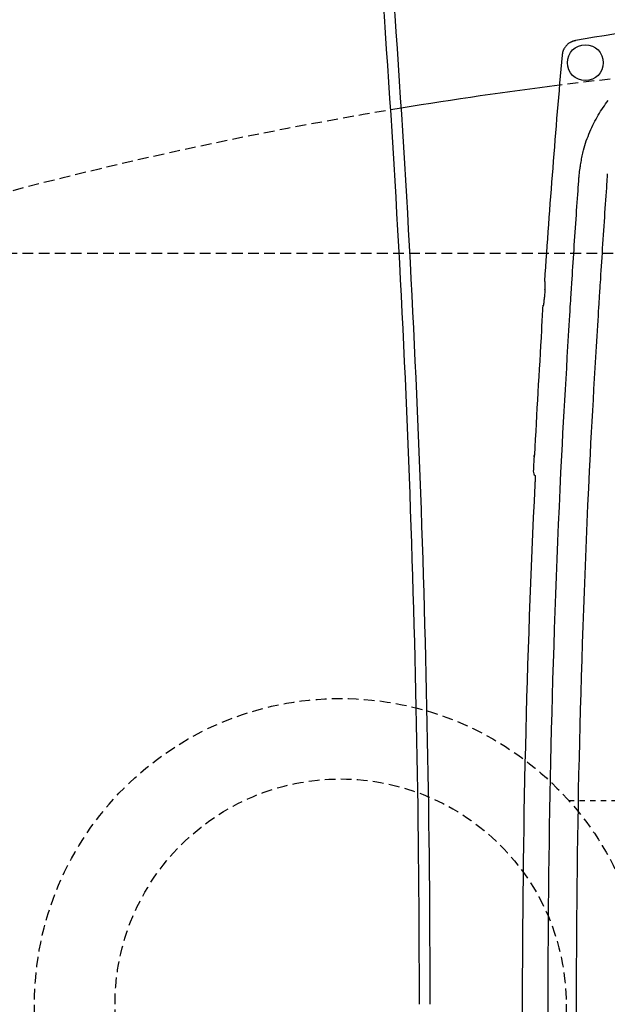
# Model space of a CAD drawing. Extents: x -22355 to 2010, y -22466 to 2905.
# Drawn here: x 485 to 595, y 2410 to 2594 of the extents above; entities that cross this region are included whole.
import ezdxf

# ---------------------------------------------------------------- set-up
doc = ezdxf.new("R2010")
doc.units = 0
doc.linetypes.add('EXLTYPE1', pattern=[3, 2, -1])
doc.linetypes.add('EXLTYPE2', pattern=[2, 1, -1])
doc.layers.get('0').update_dxf_attribs({"linetype": 'CONTINUOUS'})
doc.layers.get('DEFPOINTS').update_dxf_attribs({"linetype": 'CONTINUOUS'})
for name, color, linetype in [('タンク', 7, 'CONTINUOUS'), ('便器', 7, 'CONTINUOUS'), ('便座', 7, 'CONTINUOUS'), ('寸法', 7, 'CONTINUOUS'), ('ｱｼﾞｬｽﾀｰ', 7, 'CONTINUOUS')]:
    doc.layers.add(name, color=color, linetype=linetype)
doc.styles.add('EXCADDIM1', font='monotxt', dxfattribs={"width": 0.84, "bigfont": 'extfont'})
doc.styles.get("Standard").update_dxf_attribs({"font": 'monotxt', "bigfont": 'extfont'})
doc.dimstyles.new('ISO-25', dxfattribs={"dimtxt": 2.5, "dimasz": 2.5, "dimexe": 1.25, "dimexo": 0.625, "dimtad": 1, "dimtxsty": 'STANDARD', "dimcen": 2.5, "dimazin": 3, "dimtfac": 1, "dimtmove": 0, "dimatfit": 3})

# ---------------------------------------------------------------- blocks, each defined once
blk = doc.blocks.new('EX_NORM')
at = {"color": 0, "linetype": 'CONTINUOUS'}
for q in [(-1, 0.1667), (-1, 0), (-1, -0.1667)]:
    blk.add_line((0, 0), q, dxfattribs=at)
blk = doc.blocks.new('*D40')
at = {"layer": 'DEFPOINTS', "color": 0}
for p in [(672, 2740), (672, 2542.6), (345, 2410)]:
    blk.add_point(p, dxfattribs=at)
at = {"layer": '寸法', "color": 3, "linetype": 'CONTINUOUS'}
for p, q in [((672, 2549.6), (672, 2750)), ((375, 2740), (642, 2740))]:
    blk.add_line(p, q, dxfattribs=at)
at = {"layer": '寸法', "color": 3, "xscale": 30, "yscale": 30, "zscale": 30, "rotation": 180}
blk.add_blockref('EX_NORM', (345, 2740), dxfattribs=at)
at = {"layer": '寸法', "color": 3, "xscale": 30, "yscale": 30, "zscale": 30}
blk.add_blockref('EX_NORM', (672, 2740), dxfattribs=at)
at = {"layer": '寸法', "color": 2, "insert": (508.5, 2763.5), "char_height": 40, "attachment_point": 5, "style": 'EXCADDIM1'}
blk.add_mtext('（327）', dxfattribs=at)

msp = doc.modelspace()

# ---------------------------------------------------------------- linework, layer by layer
at = {"layer": 'タンク', "color": 2, "linetype": 'CONTINUOUS'}
for radius in [2600, 2602]:
    msp.add_arc((-2040.315, 2410), radius, 0, 4.332305, dxfattribs=at)
at = {"layer": '便器', "color": 6, "linetype": 'EXLTYPE1'}
msp.add_line((443.784, 2550), (780, 2550), dxfattribs=at)
at = {"layer": '便器', "color": 2, "linetype": 'EXLTYPE1'}
for start, end in [(89.007106, 97.207166), (99.338835, 107.560754)]:
    msp.add_arc((686.137, 1787.62), 800, start, end, dxfattribs=at)
at = {"layer": '便器', "color": 2, "linetype": 'CONTINUOUS'}
msp.add_arc((686.137, 1787.62), 800, 97.207166, 99.338835, dxfattribs=at)
at = {"layer": '便座', "color": 6, "linetype": 'CONTINUOUS'}
for p, q in [((589.408, 2564.194), (589.498, 2565.189)), ((583.07, 2543.188), (582.979, 2541.813))]:
    msp.add_line(p, q, dxfattribs=at)
at = {"layer": '便座', "color": 6, "linetype": 'CONTINUOUS', "flags": 128}
for points in [[(588.733, 2589.606), (588.73, 2589.605), (588.723, 2589.603), (588.711, 2589.6), (588.695, 2589.595), (588.676, 2589.59), (588.653, 2589.584), (588.629, 2589.577), (588.602, 2589.569), (588.574, 2589.562), (588.545, 2589.553), (588.515, 2589.545), (588.456, 2589.529), (588.397, 2589.512), (588.338, 2589.495), (588.279, 2589.478), (588.22, 2589.459), (588.162, 2589.44), (588.103, 2589.419), (588.045, 2589.398), (587.987, 2589.374), (587.93, 2589.349), (587.873, 2589.323), (587.786, 2589.278), (587.701, 2589.228), (587.616, 2589.174), (587.533, 2589.117), (587.452, 2589.055), (587.371, 2588.99), (587.293, 2588.922), (587.216, 2588.851), (587.141, 2588.778), (587.068, 2588.702), (586.998, 2588.624), (586.933, 2588.548), (586.87, 2588.47), (586.809, 2588.39), (586.751, 2588.31), (586.697, 2588.228), (586.645, 2588.145), (586.597, 2588.062), (586.552, 2587.977), (586.511, 2587.892), (586.474, 2587.806), (586.441, 2587.72), (586.422, 2587.664), (586.405, 2587.608), (586.389, 2587.552), (586.374, 2587.496), (586.361, 2587.44), (586.348, 2587.384), (586.337, 2587.328), (586.326, 2587.272), (586.316, 2587.217), (586.306, 2587.161), (586.296, 2587.106), (586.291, 2587.08), (586.287, 2587.055), (586.282, 2587.031), (586.278, 2587.007), (586.275, 2586.986), (586.271, 2586.967), (586.268, 2586.95), (586.266, 2586.937), (586.264, 2586.926), (586.263, 2586.92), (586.262, 2586.917)], [(589.498, 2565.189), (589.5, 2565.201), (589.506, 2565.236), (589.515, 2565.291), (589.526, 2565.364), (589.541, 2565.453), (589.557, 2565.555), (589.576, 2565.669), (589.595, 2565.791), (589.616, 2565.921), (589.638, 2566.055), (589.66, 2566.191), (589.704, 2566.464), (589.749, 2566.737), (589.794, 2567.01), (589.841, 2567.284), (589.89, 2567.558), (589.941, 2567.832), (589.995, 2568.107), (590.052, 2568.383), (590.113, 2568.66), (590.178, 2568.938), (590.248, 2569.217), (590.362, 2569.64), (590.487, 2570.064), (590.623, 2570.49), (590.768, 2570.916), (590.921, 2571.342), (591.083, 2571.765), (591.252, 2572.186), (591.428, 2572.603), (591.61, 2573.016), (591.796, 2573.423), (591.988, 2573.824), (592.182, 2574.217), (592.381, 2574.603), (592.583, 2574.982), (592.79, 2575.355), (593.001, 2575.721), (593.216, 2576.083), (593.436, 2576.438), (593.661, 2576.789), (593.891, 2577.135), (594.125, 2577.477), (594.365, 2577.815), (594.611, 2578.149), (594.862, 2578.48)], [(587.902, 2541.866), (587.904, 2541.896), (587.91, 2541.982), (587.919, 2542.12), (587.931, 2542.304), (587.945, 2542.528), (587.962, 2542.788), (587.981, 2543.079), (588.002, 2543.394), (588.024, 2543.73), (588.047, 2544.08), (588.07, 2544.44), (588.118, 2545.176), (588.167, 2545.928), (588.217, 2546.693), (588.268, 2547.471), (588.319, 2548.259), (588.372, 2549.057), (588.425, 2549.862), (588.479, 2550.672), (588.533, 2551.487), (588.588, 2552.304), (588.643, 2553.121), (588.697, 2553.927), (588.752, 2554.73), (588.806, 2555.53), (588.861, 2556.325), (588.915, 2557.114), (588.969, 2557.895), (589.023, 2558.667), (589.076, 2559.429), (589.128, 2560.18), (589.179, 2560.918), (589.23, 2561.641), (589.255, 2561.997), (589.279, 2562.344), (589.302, 2562.677), (589.324, 2562.99), (589.344, 2563.278), (589.362, 2563.536), (589.378, 2563.759), (589.39, 2563.941), (589.4, 2564.078), (589.406, 2564.164), (589.408, 2564.194)], [(594.674, 2564.778), (594.672, 2564.748), (594.666, 2564.66), (594.657, 2564.52), (594.644, 2564.334), (594.629, 2564.106), (594.611, 2563.843), (594.591, 2563.548), (594.569, 2563.229), (594.546, 2562.889), (594.522, 2562.534), (594.497, 2562.171), (594.446, 2561.427), (594.395, 2560.668), (594.342, 2559.896), (594.289, 2559.112), (594.236, 2558.317), (594.181, 2557.513), (594.127, 2556.7), (594.072, 2555.882), (594.017, 2555.058), (593.962, 2554.231), (593.907, 2553.401), (593.852, 2552.559), (593.797, 2551.718), (593.743, 2550.88), (593.689, 2550.045), (593.635, 2549.217), (593.582, 2548.396), (593.53, 2547.584), (593.479, 2546.782), (593.429, 2545.994), (593.38, 2545.219), (593.331, 2544.46), (593.307, 2544.086), (593.284, 2543.723), (593.262, 2543.375), (593.241, 2543.047), (593.222, 2542.746), (593.205, 2542.476), (593.19, 2542.243), (593.178, 2542.052), (593.169, 2541.909), (593.163, 2541.819), (593.161, 2541.788)], [(583.12, 2544.688), (582.968, 2544.766)], [(583.07, 2543.188), (583.071, 2543.189), (583.071, 2543.193), (583.071, 2543.199), (583.072, 2543.207), (583.072, 2543.217), (583.073, 2543.229), (583.074, 2543.242), (583.075, 2543.256), (583.076, 2543.27), (583.077, 2543.286), (583.078, 2543.301), (583.08, 2543.333), (583.082, 2543.364), (583.084, 2543.396), (583.086, 2543.428), (583.088, 2543.46), (583.09, 2543.493), (583.092, 2543.526), (583.094, 2543.559), (583.096, 2543.593), (583.098, 2543.627), (583.099, 2543.661), (583.102, 2543.707), (583.104, 2543.753), (583.107, 2543.8), (583.109, 2543.847), (583.112, 2543.894), (583.114, 2543.942), (583.116, 2543.989), (583.118, 2544.036), (583.12, 2544.083), (583.122, 2544.129), (583.123, 2544.175), (583.125, 2544.209), (583.126, 2544.243), (583.127, 2544.277), (583.128, 2544.31), (583.129, 2544.343), (583.13, 2544.376), (583.13, 2544.408), (583.131, 2544.44), (583.131, 2544.472), (583.131, 2544.503), (583.131, 2544.534), (583.131, 2544.55), (583.131, 2544.566), (583.131, 2544.582), (583.131, 2544.597), (583.131, 2544.611), (583.13, 2544.624), (583.129, 2544.637), (583.128, 2544.648), (583.127, 2544.658), (583.126, 2544.666), (583.125, 2544.673), (583.124, 2544.674), (583.124, 2544.675), (583.124, 2544.676), (583.124, 2544.677), (583.123, 2544.677), (583.123, 2544.678), (583.123, 2544.679), (583.122, 2544.68), (583.122, 2544.681), (583.122, 2544.682), (583.121, 2544.684), (583.121, 2544.684), (583.121, 2544.685), (583.12, 2544.685), (583.12, 2544.686), (583.12, 2544.686), (583.12, 2544.686), (583.12, 2544.687), (583.12, 2544.687), (583.12, 2544.687), (583.12, 2544.687), (583.12, 2544.688)], [(582.829, 2540.313), (582.829, 2540.314), (582.829, 2540.314), (582.83, 2540.315), (582.83, 2540.316), (582.83, 2540.317), (582.831, 2540.318), (582.831, 2540.319), (582.832, 2540.321), (582.832, 2540.322), (582.833, 2540.324), (582.833, 2540.325), (582.834, 2540.328), (582.835, 2540.33), (582.836, 2540.332), (582.837, 2540.334), (582.837, 2540.336), (582.838, 2540.338), (582.839, 2540.34), (582.839, 2540.342), (582.84, 2540.343), (582.84, 2540.345), (582.841, 2540.347), (582.844, 2540.359), (582.847, 2540.375), (582.851, 2540.393), (582.854, 2540.413), (582.857, 2540.435), (582.86, 2540.458), (582.864, 2540.483), (582.867, 2540.509), (582.87, 2540.536), (582.873, 2540.563), (582.876, 2540.59), (582.881, 2540.629), (582.885, 2540.669), (582.889, 2540.708), (582.893, 2540.746), (582.897, 2540.785), (582.901, 2540.824), (582.905, 2540.863), (582.908, 2540.902), (582.912, 2540.941), (582.915, 2540.98), (582.919, 2541.019), (582.923, 2541.062), (582.926, 2541.105), (582.93, 2541.148), (582.933, 2541.191), (582.937, 2541.234), (582.94, 2541.277), (582.944, 2541.319), (582.947, 2541.362), (582.95, 2541.404), (582.953, 2541.446), (582.956, 2541.487), (582.958, 2541.513), (582.96, 2541.54), (582.962, 2541.565), (582.964, 2541.591), (582.966, 2541.616), (582.967, 2541.64), (582.969, 2541.665), (582.971, 2541.688), (582.972, 2541.711), (582.974, 2541.734), (582.975, 2541.756), (582.976, 2541.764), (582.976, 2541.772), (582.977, 2541.779), (582.977, 2541.786), (582.978, 2541.793), (582.978, 2541.798), (582.979, 2541.803), (582.979, 2541.807), (582.979, 2541.811), (582.979, 2541.812), (582.979, 2541.813)], [(583.664, 2407.41), (583.663, 2410.39), (583.665, 2413.375), (583.672, 2416.359), (583.684, 2419.344), (583.699, 2422.329), (583.719, 2425.313), (583.744, 2428.298), (583.773, 2431.282), (583.806, 2434.267), (583.843, 2437.252), (583.885, 2440.237), (583.932, 2443.221), (583.982, 2446.213), (584.038, 2449.208), (584.098, 2452.209), (584.163, 2455.22), (584.232, 2458.243), (584.307, 2461.281), (584.386, 2464.338), (584.471, 2467.416), (584.56, 2470.519), (584.655, 2473.649), (584.755, 2476.81), (584.86, 2480.004), (584.971, 2483.225), (585.087, 2486.466), (585.209, 2489.721), (585.335, 2492.982), (585.467, 2496.242), (585.604, 2499.496), (585.747, 2502.735), (585.894, 2505.954), (586.046, 2509.145), (586.204, 2512.302), (586.311, 2514.384), (586.421, 2516.45), (586.533, 2518.501), (586.646, 2520.538), (586.76, 2522.564), (586.876, 2524.579), (586.993, 2526.587), (587.111, 2528.588), (587.229, 2530.583), (587.348, 2532.576), (587.466, 2534.567), (587.526, 2535.559), (587.584, 2536.536), (587.64, 2537.479), (587.694, 2538.373), (587.743, 2539.201), (587.788, 2539.947), (587.826, 2540.594), (587.858, 2541.126), (587.882, 2541.526), (587.897, 2541.778), (587.902, 2541.866)], [(593.161, 2541.788), (593.156, 2541.701), (593.141, 2541.451), (593.117, 2541.054), (593.085, 2540.527), (593.046, 2539.886), (593.002, 2539.148), (592.952, 2538.327), (592.899, 2537.442), (592.843, 2536.508), (592.785, 2535.541), (592.725, 2534.557), (592.607, 2532.586), (592.488, 2530.612), (592.37, 2528.636), (592.252, 2526.654), (592.135, 2524.666), (592.02, 2522.67), (591.905, 2520.664), (591.792, 2518.647), (591.68, 2516.616), (591.571, 2514.571), (591.463, 2512.509), (591.305, 2509.379), (591.152, 2506.215), (591.004, 2503.023), (590.862, 2499.811), (590.724, 2496.585), (590.591, 2493.352), (590.464, 2490.119), (590.342, 2486.892), (590.225, 2483.679), (590.113, 2480.485), (590.007, 2477.319), (589.906, 2474.182), (589.81, 2471.076), (589.72, 2467.997), (589.634, 2464.943), (589.554, 2461.91), (589.478, 2458.895), (589.408, 2455.896), (589.342, 2452.909), (589.281, 2449.93), (589.224, 2446.958), (589.172, 2443.988), (589.124, 2441.011), (589.081, 2438.034), (589.042, 2435.057), (589.008, 2432.079), (588.978, 2429.101), (588.952, 2426.123), (588.93, 2423.145), (588.913, 2420.167), (588.901, 2417.189), (588.893, 2414.211), (588.889, 2411.233), (588.889, 2408.25)], [(582.667, 2540.235), (582.829, 2540.313)], [(582.398, 2536.063), (582.406, 2535.86), (582.445, 2535.693)], [(581.115, 2512.415), (581.054, 2512.239), (581.027, 2512.051)], [(581.027, 2512.051), (581.055, 2512.239), (581.115, 2512.413)], [(581.246, 2508.528), (581.246, 2508.505), (581.245, 2508.451), (581.243, 2508.397), (581.242, 2508.343), (581.241, 2508.287), (581.24, 2508.232), (581.238, 2508.161), (581.236, 2508.089), (581.234, 2508.017), (581.232, 2507.944), (581.229, 2507.872), (581.227, 2507.799), (581.225, 2507.727), (581.222, 2507.655), (581.219, 2507.583), (581.217, 2507.513), (581.214, 2507.442), (581.212, 2507.394), (581.21, 2507.347), (581.208, 2507.3), (581.205, 2507.254), (581.203, 2507.208), (581.201, 2507.163), (581.199, 2507.12), (581.197, 2507.077), (581.195, 2507.035), (581.193, 2506.993), (581.191, 2506.954), (581.19, 2506.938), (581.19, 2506.923), (581.189, 2506.908), (581.188, 2506.895), (581.188, 2506.882), (581.187, 2506.871), (581.187, 2506.861), (581.186, 2506.853), (581.186, 2506.847), (581.186, 2506.844), (581.186, 2506.842)]]:
    msp.add_lwpolyline(points, dxfattribs=at)
at = {"layer": '便座', "color": 6, "linetype": 'CONTINUOUS'}
msp.add_circle((590.586, 2585.5), 3.35, dxfattribs=at)
for centre, radius, start, end in [((760.838, 1604.564), 999.964, 98.242505, 99.910592), ((2578.386, 2410), 1999.964, 174.924976, 176.136256), ((2578.386, 2410), 1999.964, 176.266383, 176.3861), ((2578.386, 2410), 1999.895, 176.396578, 177.06465), ((2578.386, 2410), 1999.964, 177.075131, 177.152804), ((581.889, 2509.294), 1, 177.1528, 229.98023), ((2578.386, 2410), 1999.545, 177.223964, 182.824582)]:
    msp.add_arc(centre, radius, start, end, dxfattribs=at)
at = {"layer": 'ｱｼﾞｬｽﾀｰ', "color": 6, "linetype": 'EXLTYPE2'}
msp.add_line((587.485, 2448), (810, 2448), dxfattribs=at)
at = {"layer": 'ｱｼﾞｬｽﾀｰ', "color": 6, "linetype": 'EXLTYPE1'}
for radius in [57, 42]:
    msp.add_circle((545, 2410), radius, dxfattribs=at)

# ---------------------------------------------------------------- dimensions: what is measured, and where the dimension line sits
at = {"layer": '寸法', "color": 3, "linetype": 'CONTINUOUS'}
dim = msp.add_linear_dim(base=(672, 2740), p1=(345, 2410), p2=(672, 2542.6), text='（327）', dimstyle='ISO-25', override={"dimtxt": 40, "dimasz": 30, "dimexe": 10, "dimexo": 7, "dimgap": 0, "dimtad": 1, "dimjust": 0, "dimtih": 0, "dimtoh": 0, "dimdec": 0, "dimzin": 0, "dimlunit": 2, "dimtxsty": 'EXCADDIM1', "dimblk1": 'EX_NORM', "dimblk2": 'EX_NORM', "dimsah": 1, "dimse1": 1, "dimse2": 0, "dimclrd": 3, "dimclre": 3, "dimclrt": 2, "dimtmove": 2}, dxfattribs=at)
dim.commit()
dim.dimension.update_dxf_attribs({"geometry": '*D40', "text_midpoint": (508.5, 2763.5), "dimtype": 160})

doc.saveas('drawing.dxf')
